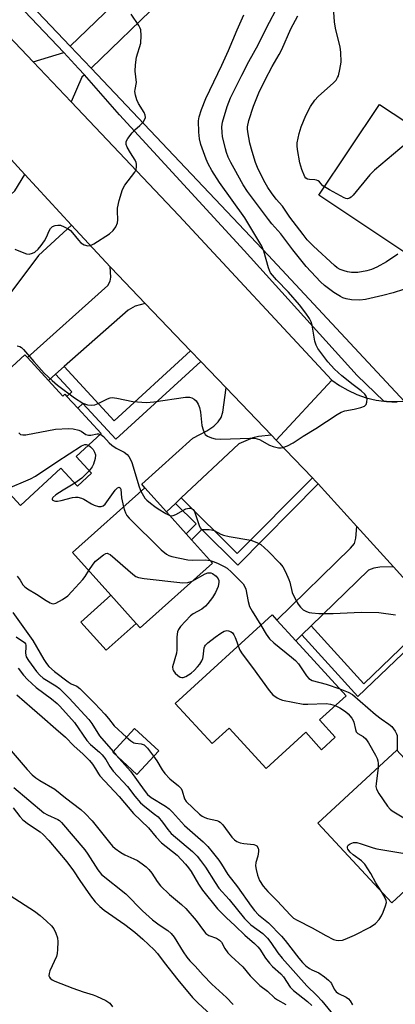
# Model space of a CAD drawing. Units: inches. Extents: x 1273763 to 1279763, y 513452 to 517452.
# Drawn here: x 1276482 to 1276595, y 514474 to 514770 of the extents above; entities that cross this region are included whole.
import ezdxf

# ---------------------------------------------------------------- set-up
doc = ezdxf.new("R2010")
doc.units = ezdxf.units.IN
doc.header["$MEASUREMENT"] = 0
for name, color, linetype in [('BLDG-Footprint', 5, 'Continuous'), ('CULTRL-Pad', 6, 'Continuous'), ('TRANS-Driveway', 251, 'Continuous'), ('TRANS-Non Street Sidewalk', 7, 'Continuous'), ('TRANS-Road', 130, 'Continuous'), ('TRANS-Street Sidewalk', 7, 'Continuous'), ('Undefined', 1, 'Continuous')]:
    doc.layers.add(name, color=color, linetype=linetype)

msp = doc.modelspace()

# ---------------------------------------------------------------- linework, layer by layer
at = {"layer": 'BLDG-Footprint'}
for points, elevation in [([(1276590.35, 514744.67), (1276602.33, 514736.67), (1276606.2, 514742.46), (1276612.3, 514738.39), (1276610.7, 514735.99), (1276608.91, 514733.31), (1276617.29, 514727.71), (1276617.07, 514727.38), (1276604.44, 514708.48), (1276599.72, 514701.41), (1276598.56, 514699.67), (1276572.1, 514717.35)], 367.75), ([(1276490.67, 514661.53), (1276495.04, 514656.79), (1276495.64, 514657.35), (1276496.23, 514656.71), (1276499.52, 514653.14), (1276506.55, 514645.53), (1276498.98, 514638.55), (1276503.58, 514633.57), (1276499.36, 514629.68), (1276494.41, 514635.05), (1276482.22, 514623.8), (1276460.17, 514647.69), (1276483.55, 514669.25), (1276484.36, 514668.38)], 364.59), ([(1276540.02, 514606.47), (1276518.26, 514586.99), (1276517.07, 514588.32), (1276509.46, 514596.82), (1276497.92, 514609.71), (1276519.68, 514629.2), (1276526.2, 514621.92), (1276532.16, 514615.26), (1276533.72, 514613.5)], 366.97), ([(1276572.27, 514559.22), (1276577.03, 514554.02), (1276572.92, 514550.25), (1276568.11, 514555.51), (1276556.19, 514544.6), (1276545.03, 514556.78), (1276539.92, 514552.1), (1276528.84, 514564.2), (1276557.97, 514590.86), (1276559.45, 514589.25), (1276565.1, 514583.08), (1276580.25, 514566.53)], 368.2), ([(1276523.86, 514549.97), (1276517.31, 514542.85), (1276510.04, 514549.55), (1276516.59, 514556.66)], 370.79), ([(1276610.42, 514519.19), (1276615.18, 514514.06), (1276611.08, 514510.26), (1276606.25, 514515.47), (1276594.06, 514504.17), (1276571.81, 514528.16), (1276595.52, 514550.14), (1276596.55, 514549.03), (1276603.64, 514541.39), (1276609.85, 514534.68), (1276611.95, 514532.42), (1276617.84, 514526.07)], 368.72)]:
    msp.add_lwpolyline(points, close=True, dxfattribs=dict(at, elevation=elevation))
at = {"layer": 'CULTRL-Pad'}
msp.add_lwpolyline([(1276517.07, 514588.32), (1276508.02, 514580.22), (1276500.41, 514588.72), (1276509.46, 514596.82)], close=True, dxfattribs=at)
at = {"layer": 'TRANS-Driveway'}
for points in [[(1276521.7, 514778.28), (1276523.09, 514776.85), (1276524.26, 514775.65), (1276503.52, 514755.55), (1276497.25, 514762.17), (1276510.04, 514774.57), (1276513.27, 514777.7), (1276517.91, 514782.2)], [(1276501.48, 514753.57), (1276500.72, 514752.83), (1276497.5, 514745.43), (1276486.06, 514757.48), (1276495.28, 514760.25), (1276499.76, 514755.46)], [(1276497.64, 514708.32), (1276487.71, 514699.18), (1276449.84, 514648.78), (1276443.7, 514654.72), (1276432.39, 514643.04), (1276422.79, 514653.43), (1276423.2, 514653.81), (1276433.07, 514662.92), (1276464.05, 514691.54), (1276463.28, 514692.36), (1276468.39, 514697.08), (1276463.24, 514702.66), (1276476.45, 514714.84), (1276479.35, 514717.52), (1276480.58, 514718.65), (1276483.59, 514723.57)], [(1276519.83, 514684.67), (1276516.77, 514683.88), (1276514.7, 514682.69), (1276495.37, 514665.67), (1276492.81, 514663.41), (1276490.67, 514661.53), (1276484.36, 514668.38), (1276508.5, 514690.13), (1276509.2, 514691.41), (1276509.42, 514692.63), (1276509.22, 514695.75), (1276509.55, 514695.4)], [(1276557.79, 514645.05), (1276553.91, 514644.59), (1276552.17, 514644.22), (1276548.02, 514642.37), (1276530.67, 514626.11), (1276528.92, 514624.47), (1276526.2, 514621.92), (1276519.68, 514629.2), (1276518.74, 514630.25), (1276534.16, 514644.07), (1276538.32, 514646.34), (1276540.41, 514647.77), (1276541.79, 514649.07), (1276542.65, 514650.35), (1276543.19, 514651.9), (1276544.19, 514659.23)], [(1276594.52, 514605.33), (1276590.41, 514605.25), (1276588.66, 514604.96), (1276587.02, 514604.36), (1276569.74, 514587.58), (1276566.92, 514584.85), (1276565.1, 514583.08), (1276559.45, 514589.25), (1276581.58, 514610.98), (1276582.77, 514612.37), (1276583.22, 514614.02), (1276583.47, 514617.52)]]:
    msp.add_lwpolyline(points, close=True, dxfattribs=at)
at = {"layer": 'TRANS-Non Street Sidewalk'}
for points in [[(1276536.53, 514667.23), (1276510.98, 514643.78), (1276501.02, 514654.53), (1276499.52, 514653.14), (1276496.23, 514656.71), (1276497.72, 514658.1), (1276492.81, 514663.41), (1276495.37, 514665.67), (1276510.47, 514649.35), (1276533.46, 514670.44)], [(1276571.87, 514630.31), (1276547.64, 514605.9), (1276536.82, 514616.63), (1276533.73, 514613.51), (1276532.16, 514615.26), (1276535.16, 514618.28), (1276528.92, 514624.47), (1276530.67, 514626.11), (1276547.53, 514609.37), (1276570.14, 514632.16), (1276571.06, 514631.18)], [(1276608.48, 514589.94), (1276583.78, 514566.28), (1276566.92, 514584.85), (1276569.74, 514587.58), (1276585.58, 514570.14), (1276607.44, 514591.09)]]:
    msp.add_lwpolyline(points, close=True, dxfattribs=at)
at = {"layer": 'TRANS-Road'}
for points in [[(1276467.55, 514776.99), (1276486.06, 514757.48), (1276497.5, 514745.43), (1276529.95, 514711.23), (1276575.96, 514661.56), (1276559.27, 514643.5), (1276557.79, 514645.05), (1276544.19, 514659.23), (1276536.53, 514667.23), (1276533.46, 514670.44), (1276519.83, 514684.67), (1276509.55, 514695.4), (1276509.22, 514695.75), (1276497.64, 514708.32), (1276483.59, 514723.57), (1276461.55, 514747.49), (1276448.36, 514761.81), (1276442.97, 514767.65), (1276378.71, 514836.51)], [(1276607.44, 514591.09), (1276594.52, 514605.33), (1276583.47, 514617.52), (1276571.87, 514630.31), (1276571.06, 514631.18), (1276570.14, 514632.16), (1276559.27, 514643.5), (1276575.96, 514661.56), (1276578.26, 514659.96), (1276580.77, 514658.53), (1276583.47, 514657.3), (1276586.34, 514656.3), (1276589.35, 514655.57), (1276591.6, 514655.25), (1276592.47, 514655.15), (1276594.05, 514655.05), (1276595.63, 514655.03)]]:
    msp.add_lwpolyline(points, dxfattribs=at)
at = {"layer": 'TRANS-Street Sidewalk'}
msp.add_lwpolyline([(1276473.65, 514787.03), (1276497.25, 514762.17), (1276503.52, 514755.55), (1276556.85, 514699.27), (1276597.85, 514655.11), (1276595.63, 514655.03), (1276594.05, 514655.05), (1276592.47, 514655.15), (1276591.6, 514655.25), (1276583.61, 514663.04), (1276549.54, 514700.69), (1276512.01, 514741.53), (1276501.48, 514753.57), (1276499.76, 514755.46), (1276495.28, 514760.25), (1276471.63, 514785.14)], dxfattribs=at)
at = {"layer": 'Undefined'}
msp.add_line((1276510.17, 514549.69, 372), (1276511.07, 514548.6, 372), dxfattribs=at)
for points, elevation in [([(1276597.55, 514688.92), (1276594.49, 514687.91), (1276591.35, 514687.08), (1276586.12, 514685.92), (1276584.39, 514685.69), (1276581.89, 514685.74), (1276580.32, 514686.04), (1276579.32, 514686.39), (1276578.55, 514686.76), (1276576.61, 514687.98), (1276573.81, 514690.15), (1276572.53, 514691.24), (1276571.13, 514692.67), (1276568.26, 514695.86), (1276564.22, 514700.83), (1276560.63, 514705.64), (1276557.92, 514708.69), (1276556.9, 514709.94), (1276550.61, 514718.41), (1276549.33, 514720.39), (1276546.53, 514725.31), (1276545.53, 514727.15), (1276544.78, 514728.78), (1276544.25, 514730.17), (1276543.94, 514731.3), (1276543.11, 514735.01), (1276542.92, 514736.16), (1276542.86, 514737.91), (1276543.1, 514739.35), (1276544.48, 514744.06), (1276545.51, 514746.65), (1276548.85, 514753.48), (1276551.04, 514757.61), (1276553.81, 514762.55), (1276556.2, 514767.49), (1276560.08, 514774.95)], 364), ([(1276573.74, 514719.8), (1276573.31, 514720.14), (1276572.25, 514721.32), (1276571.86, 514721.64), (1276571.36, 514721.85), (1276570.82, 514721.97), (1276569.26, 514722.03), (1276568.61, 514722.14), (1276568.13, 514722.45), (1276567.82, 514722.88), (1276566.93, 514725.05), (1276566.31, 514727.04), (1276565.67, 514731.04), (1276565.55, 514732.18), (1276565.56, 514733.04), (1276566.13, 514735.92), (1276566.77, 514737.88), (1276568.19, 514741.28), (1276569.61, 514744.03), (1276570.89, 514745.93), (1276571.82, 514747.01), (1276576.46, 514751.13), (1276577.26, 514752), (1276577.73, 514752.74), (1276577.96, 514753.26), (1276578.43, 514755.15), (1276578.76, 514757.36), (1276578.71, 514760.43), (1276578.5, 514761.86), (1276577.1, 514767.64), (1276576.75, 514769.52), (1276576.6, 514772.39)], 368), ([(1276480.57, 514701.05), (1276482.71, 514700.11), (1276484.06, 514699.64), (1276484.85, 514699.57), (1276485.84, 514699.81), (1276486.54, 514700.17), (1276487.58, 514701.04), (1276488.52, 514702.11), (1276489.51, 514703.6), (1276490.08, 514704.65), (1276490.92, 514706.57), (1276491.33, 514707.32), (1276491.9, 514707.87), (1276492.66, 514708.17), (1276493.49, 514708.3), (1276494.31, 514708.23), (1276495.36, 514707.82), (1276496.6, 514707.13), (1276497.29, 514706.62), (1276497.92, 514706.01), (1276499.67, 514703.77), (1276500.44, 514702.97), (1276501.43, 514702.38), (1276502.49, 514702.06), (1276503.28, 514702.18), (1276504.3, 514702.7), (1276509.09, 514705.71), (1276510.19, 514706.63), (1276510.96, 514707.75), (1276511.48, 514708.98), (1276511.57, 514709.84), (1276511.44, 514712.52), (1276511.49, 514713.4), (1276512, 514715.67), (1276512.96, 514719.04), (1276513.64, 514720.31), (1276516.68, 514724.28), (1276517.04, 514725.04), (1276517.21, 514725.86), (1276517.22, 514726.69), (1276517.1, 514727.19), (1276516.76, 514727.87), (1276515.38, 514730.03), (1276514.4, 514731.81), (1276514.11, 514732.58), (1276514.05, 514733.04), (1276514.1, 514733.43), (1276514.59, 514734.43), (1276515.86, 514736.09), (1276516.66, 514736.97), (1276518.2, 514738.3), (1276519.16, 514739.33), (1276519.63, 514739.99), (1276519.86, 514740.7), (1276519.79, 514741.45), (1276519.51, 514742.21), (1276517.76, 514744.95), (1276517.24, 514745.99), (1276516.85, 514747.39), (1276516.71, 514748.53), (1276516.73, 514749.1), (1276517.14, 514751.29), (1276516.78, 514754.63), (1276516.86, 514756.61), (1276517.18, 514758.87), (1276518.44, 514763.13), (1276518.56, 514765.4), (1276518.43, 514767.07), (1276518.26, 514767.61), (1276517.86, 514768.38), (1276515.52, 514771.82)], 360), ([(1276481.28, 514671.9), (1276482.09, 514671.71), (1276482.55, 514671.42), (1276483.13, 514670.85), (1276486.23, 514667.22), (1276489.38, 514663.74), (1276491.78, 514661.45), (1276493.42, 514660.12), (1276498.52, 514656.23), (1276501.06, 514654.68), (1276502.4, 514654.2), (1276503.77, 514654.01), (1276504.58, 514654.11), (1276505.6, 514654.52), (1276508.45, 514655.97), (1276509.27, 514656.25), (1276509.82, 514656.33), (1276511.22, 514656.17), (1276516.04, 514655.18), (1276520.16, 514654.9), (1276522.39, 514655.08), (1276531.95, 514656.44), (1276533.09, 514656.44), (1276533.85, 514656.27), (1276534.54, 514655.89), (1276535.12, 514655.33), (1276535.69, 514654.39), (1276536.13, 514653.35), (1276536.45, 514651.96), (1276536.86, 514647.95), (1276537.2, 514646.62), (1276537.6, 514645.64), (1276537.89, 514645.22), (1276538.51, 514644.76), (1276539.75, 514644.22), (1276540.81, 514643.93), (1276542.52, 514643.85), (1276551.33, 514644.12), (1276552.8, 514644.08), (1276553.51, 514643.95), (1276554.23, 514643.67), (1276557.26, 514642.02), (1276558.3, 514641.58), (1276559.92, 514641.25), (1276560.72, 514641.22), (1276561.26, 514641.29), (1276562.59, 514641.79), (1276564.39, 514642.72), (1276567.38, 514644.74), (1276571.15, 514647.07), (1276577.55, 514651.24), (1276578.8, 514651.98), (1276579.87, 514652.37), (1276582.73, 514652.82), (1276584.76, 514653.31), (1276585.8, 514653.72), (1276586.33, 514654.22), (1276586.56, 514654.93), (1276586.6, 514655.99), (1276586.37, 514656.73), (1276585.88, 514657.41), (1276584.83, 514658.4), (1276582.42, 514660.22), (1276579.03, 514662.92), (1276576.82, 514664.88), (1276574.8, 514667.11), (1276571.8, 514671.13), (1276571.3, 514672.08), (1276570.87, 514673.31), (1276570.08, 514678.13), (1276569.74, 514679.19), (1276569.26, 514680.18), (1276568.18, 514681.8), (1276566.22, 514684.26), (1276562.93, 514688.08), (1276559.33, 514691.85), (1276557.53, 514693.92), (1276557.18, 514694.6), (1276556.89, 514695.41), (1276555.51, 514700.45), (1276554.86, 514701.92), (1276549.84, 514710.53), (1276542.16, 514721.17), (1276539.89, 514724.73), (1276538.77, 514726.74), (1276538.16, 514728.11), (1276536.59, 514732.62), (1276536.14, 514734.31), (1276535.91, 514736.3), (1276535.86, 514739.71), (1276536.08, 514740.93), (1276536.75, 514743.08), (1276538.01, 514746.42), (1276542.9, 514756.5), (1276544.85, 514760.91), (1276547.44, 514767.13), (1276549.44, 514771.68)], 362), ([(1276595.81, 514699.53), (1276592.4, 514697.21), (1276589.52, 514695.64), (1276587.92, 514694.96), (1276586.56, 514694.5), (1276583.81, 514693.98), (1276581.86, 514694.03), (1276580.74, 514694.19), (1276579.7, 514694.47), (1276578.45, 514694.94), (1276577.63, 514695.42), (1276576.76, 514696.13), (1276570.42, 514701.99), (1276568.6, 514703.86), (1276567.31, 514705.43), (1276563.29, 514710.7), (1276561.12, 514713.97), (1276559.2, 514716.13), (1276557.83, 514717.97), (1276556.7, 514719.65), (1276555.5, 514721.73), (1276553.65, 514725.6), (1276553.03, 514727.2), (1276551.97, 514730.47), (1276551.31, 514732.98), (1276550.65, 514736.43), (1276550.57, 514737.29), (1276550.6, 514737.94), (1276551.01, 514739.83), (1276552.36, 514744.09), (1276553.98, 514748.1), (1276555.89, 514752.08), (1276558.06, 514756.09), (1276560.16, 514759.65), (1276560.97, 514761.18), (1276563.59, 514767.43), (1276565.71, 514771.35)], 366), ([(1276610.33, 514735.44), (1276604.55, 514736.17), (1276603.46, 514736.14), (1276602.67, 514736.02), (1276602.17, 514735.87), (1276601.66, 514735.6), (1276600.25, 514734.52), (1276588.8, 514724.84), (1276587.46, 514723.39), (1276582.36, 514717.27), (1276581.76, 514716.67), (1276581.32, 514716.38), (1276580.68, 514716.24), (1276580.17, 514716.33), (1276579.65, 514716.53), (1276575.24, 514718.89), (1276573.74, 514719.8)], 368), ([(1276481.71, 514645.68), (1276482.27, 514645.19), (1276483, 514645.07), (1276483.83, 514645.16), (1276492.8, 514646.85), (1276496.75, 514647.05), (1276498.15, 514646.94), (1276499.77, 514646.53), (1276500.53, 514646.18), (1276501.96, 514645.26), (1276502.68, 514645), (1276503.42, 514645.01), (1276505.35, 514645.47), (1276505.86, 514645.46), (1276506.3, 514645.3)], 364), ([(1276506.3, 514645.3), (1276507.24, 514644.6), (1276508.96, 514642.72), (1276509.76, 514641.99), (1276511.05, 514641.15), (1276513.44, 514639.93), (1276514.32, 514639.22), (1276514.88, 514638.6), (1276515.31, 514637.87), (1276515.73, 514636.79), (1276517.94, 514629.49), (1276518.48, 514628.12)], 364), ([(1276477.7, 514628.69), (1276485.23, 514631.89), (1276486.8, 514632.66), (1276493.15, 514637.01), (1276500.58, 514641.82), (1276501.09, 514642.05), (1276501.58, 514642.18), (1276502.05, 514642.17), (1276502.71, 514641.99)], 366), ([(1276502.71, 514641.99), (1276503.34, 514641.55), (1276504.11, 514640.66), (1276504.57, 514639.92), (1276504.8, 514639.12), (1276504.68, 514637.98), (1276504.2, 514636.27), (1276503.82, 514635.49), (1276502.89, 514634.32)], 366), ([(1276502.89, 514634.32), (1276500.68, 514632.03), (1276498.56, 514630.54)], 366), ([(1276498.56, 514630.54), (1276495.05, 514628.45), (1276492.85, 514627.04), (1276491.97, 514626.22), (1276491.78, 514625.86), (1276491.83, 514625.54), (1276492.34, 514625.19), (1276492.83, 514625.09), (1276493.35, 514625.09), (1276494.48, 514625.29), (1276497.91, 514626.23), (1276498.76, 514626.35), (1276499.55, 514626.3), (1276500.57, 514626.07), (1276501.33, 514625.76), (1276503.6, 514624.3), (1276504.38, 514623.9), (1276505.73, 514623.5), (1276506.52, 514623.49), (1276507.16, 514623.73), (1276507.74, 514624.24), (1276510.74, 514628.46), (1276511.46, 514629.13), (1276511.97, 514629.31), (1276512.26, 514629.14), (1276512.44, 514628.76), (1276512.67, 514626.18), (1276513.25, 514623.44)], 366), ([(1276518.48, 514628.12), (1276519.71, 514626.09), (1276520.28, 514625.48), (1276521.34, 514624.55), (1276522.69, 514623.49), (1276523.68, 514622.83), (1276525.97, 514621.41), (1276527.2, 514620.8)], 364), ([(1276513.25, 514623.44), (1276513.52, 514622.4), (1276513.83, 514621.59), (1276514.27, 514620.86), (1276515, 514619.97), (1276524.65, 514610.5), (1276526.2, 514609.15), (1276526.95, 514608.77), (1276527.77, 514608.51), (1276532.59, 514607.42), (1276534.04, 514607.36), (1276537.82, 514607.5), (1276539.31, 514607.27)], 366), ([(1276527.2, 514620.8), (1276527.76, 514620.69), (1276528.25, 514620.77), (1276528.99, 514621.09), (1276532.02, 514622.79), (1276533.07, 514623.07), (1276533.67, 514622.98), (1276534.23, 514622.59), (1276534.62, 514622), (1276536.01, 514617.76), (1276536.36, 514617.06), (1276536.68, 514616.74), (1276537.33, 514616.57), (1276539.09, 514616.61), (1276539.8, 514616.54), (1276540.52, 514616.29), (1276542.52, 514615.23), (1276543.34, 514614.9), (1276545.08, 514614.51), (1276551.56, 514613.36), (1276553.43, 514612.73), (1276554.65, 514612.07), (1276556.8, 514610.11), (1276560.32, 514606.46), (1276561.25, 514605.35), (1276562.05, 514603.86), (1276563.05, 514601.5), (1276563.32, 514600.69), (1276564.06, 514597.64), (1276565.15, 514595.32), (1276565.85, 514594.09), (1276566.54, 514593.19), (1276567.36, 514592.44), (1276568.35, 514591.92), (1276569.15, 514591.64), (1276569.98, 514591.46), (1276572.02, 514591.35), (1276576.43, 514591.33), (1276584.77, 514591.74), (1276590.11, 514591.62), (1276595.13, 514590.94)], 364), ([(1276502.84, 514604.22), (1276504.09, 514606.16), (1276504.86, 514607.03), (1276507.28, 514609), (1276507.95, 514609.37), (1276508.38, 514609.45), (1276508.79, 514609.31), (1276509.2, 514609.03), (1276516.08, 514603.15), (1276517, 514602.47), (1276517.77, 514602.1), (1276519.51, 514601.8), (1276531.15, 514600.57), (1276532.61, 514600.61), (1276533.98, 514601.06)], 368), ([(1276539.31, 514607.27), (1276540.25, 514606.97), (1276541.53, 514606.42), (1276543.57, 514605.48), (1276544.5, 514604.92), (1276545.8, 514603.75), (1276549.3, 514600.21), (1276549.83, 514599.33), (1276550.11, 514598.61), (1276550.77, 514594.93), (1276551.24, 514593.44), (1276552.03, 514591.96), (1276554.62, 514587.8)], 366), ([(1276481.29, 514602.55), (1276482.15, 514601.34), (1276483, 514599.94), (1276483.51, 514599.35), (1276484.4, 514598.71), (1276487.08, 514597.15), (1276490.01, 514595.22), (1276491.22, 514594.51), (1276491.7, 514594.31), (1276492.19, 514594.22), (1276492.91, 514594.4), (1276494.85, 514595.51), (1276496.47, 514596.66), (1276497.71, 514597.89), (1276500.98, 514601.53), (1276501.69, 514602.43), (1276502.84, 514604.22)], 368), ([(1276533.98, 514601.06), (1276537.86, 514603.21), (1276538.64, 514603.51), (1276539.13, 514603.57), (1276539.6, 514603.5), (1276540.08, 514603.31), (1276541.12, 514602.58), (1276541.75, 514601.78), (1276541.95, 514601.27), (1276542, 514600.75), (1276541.72, 514599.43), (1276541, 514597.62), (1276540.07, 514596.15), (1276538.7, 514594.29), (1276537.93, 514593.5), (1276536.88, 514592.65), (1276534.25, 514591.18), (1276533.46, 514590.59), (1276530.46, 514587.4), (1276529.84, 514586.51), (1276529.53, 514585.75), (1276529.3, 514584.31), (1276529.27, 514580.37), (1276529.17, 514579.33), (1276528.06, 514575.22), (1276528.08, 514574.45), (1276528.29, 514573.99), (1276528.81, 514573.36), (1276529.66, 514572.6), (1276530.33, 514572.15), (1276530.79, 514572), (1276531.26, 514572.05), (1276531.98, 514572.34), (1276533.65, 514573.37), (1276534.53, 514574.14), (1276535.55, 514575.19), (1276536.23, 514576.07), (1276536.81, 514577.01), (1276537.12, 514577.75), (1276537.24, 514578.24), (1276537.54, 514580.92), (1276537.72, 514581.42), (1276537.97, 514581.79), (1276538.67, 514582.46), (1276540.84, 514584.2), (1276542.58, 514585.4), (1276543.6, 514585.94), (1276544.37, 514586.14), (1276544.9, 514586.11), (1276545.64, 514585.82), (1276546.03, 514585.49), (1276546.48, 514584.84), (1276546.86, 514584.11), (1276547.4, 514582.81), (1276547.81, 514581.57)], 368), ([(1276479.93, 514591.61), (1276486.01, 514583.21), (1276489.25, 514577.41), (1276490.06, 514576.19), (1276490.78, 514575.29), (1276492.44, 514573.81), (1276496.56, 514570.73), (1276497.48, 514570.15), (1276499.2, 514569.39), (1276500.1, 514568.71), (1276504.58, 514564.17), (1276507.59, 514560.96), (1276508.75, 514559.65), (1276510.46, 514557.47), (1276514.21, 514554.08)], 370), ([(1276554.62, 514587.8), (1276556.25, 514585.06), (1276557.23, 514583.65), (1276558.53, 514582.46), (1276563.84, 514578.19), (1276565.08, 514577.1), (1276565.9, 514576.12), (1276568.31, 514572.52), (1276569.07, 514571.69), (1276570.1, 514571.16), (1276574.24, 514569.98), (1276578.37, 514568.58)], 366), ([(1276480.95, 514584.3), (1276483.43, 514582.53), (1276483.72, 514582.16), (1276483.87, 514581.74), (1276483.9, 514581.25), (1276483.76, 514579.35), (1276483.99, 514578.28), (1276484.63, 514577.13), (1276487.06, 514573.82), (1276488.02, 514572.77), (1276489.08, 514571.86), (1276492.88, 514569.48), (1276493.97, 514568.69), (1276496.94, 514565.79), (1276502.84, 514559.33), (1276503.7, 514558.16), (1276506.01, 514554.49), (1276510.17, 514549.69)], 372), ([(1276547.81, 514581.57), (1276548.31, 514580.29), (1276548.96, 514579.13), (1276552.1, 514574.99), (1276557.12, 514568.15), (1276558.25, 514566.84), (1276559.55, 514565.85), (1276560.29, 514565.48), (1276561.14, 514565.23), (1276567.32, 514564), (1276568.76, 514563.96), (1276574.24, 514564.18), (1276575.63, 514564.01), (1276577.02, 514563.56)], 368), ([(1276481.57, 514574.79), (1276483.15, 514572.7), (1276484.36, 514571.41), (1276486.94, 514568.98), (1276491.61, 514565.55), (1276493.31, 514564.16), (1276494.14, 514563.36), (1276498.47, 514558.43), (1276502.22, 514553.01), (1276503.37, 514551.81), (1276506, 514549.54), (1276506.82, 514548.71), (1276507.91, 514547.31), (1276509.18, 514545.18), (1276510.17, 514543.79), (1276514.42, 514539.16), (1276516.72, 514536.23), (1276518.38, 514534.27), (1276519.66, 514533.12), (1276522.62, 514530.89), (1276523.67, 514530.01), (1276525.03, 514528.48), (1276526.63, 514526.22), (1276527.63, 514525.04), (1276534.03, 514519.56), (1276535.42, 514518.22), (1276536.44, 514516.94), (1276537.92, 514514.89), (1276540.82, 514510.27), (1276541.99, 514508.59), (1276545.06, 514505.1), (1276549.7, 514499.43), (1276551.62, 514497.52), (1276555.16, 514494.92), (1276556.59, 514493.52), (1276557.66, 514492.18), (1276559.7, 514489.1), (1276561, 514487.5), (1276568.47, 514479.19), (1276571.5, 514476.26), (1276573.01, 514474.64), (1276577.44, 514469.07)], 374), ([(1276578.37, 514568.58), (1276580.93, 514567.65), (1276582.16, 514566.94), (1276589.16, 514560.89), (1276590.88, 514559.57), (1276593.18, 514557.98), (1276594.02, 514557.24), (1276595.03, 514555.83), (1276595.43, 514555.07), (1276595.61, 514554.54), (1276595.67, 514553.79), (1276595.67, 514549.98)], 366), ([(1276481.17, 514566.78), (1276485.73, 514562.75), (1276488.81, 514560.2), (1276492.87, 514556.53), (1276495.79, 514554.02), (1276498.27, 514551.42), (1276501.16, 514548.9), (1276503.01, 514547.02), (1276503.95, 514545.93), (1276504.86, 514544.55), (1276505.71, 514542.98), (1276506.15, 514542.36), (1276511.96, 514536.15), (1276516.27, 514531.06), (1276520.76, 514526.74), (1276523.12, 514523.94), (1276524.67, 514522.25), (1276529.37, 514518.47), (1276531.95, 514515.77), (1276532.86, 514514.69), (1276533.61, 514513.61), (1276535.83, 514509.75), (1276537.04, 514507.94), (1276541.6, 514502.29), (1276544.14, 514499.68), (1276546.87, 514497.21), (1276549.79, 514494.38), (1276552.75, 514491.87), (1276553.71, 514490.94), (1276554.29, 514490.18), (1276556.05, 514487.47), (1276557.24, 514485.94), (1276558.16, 514484.95), (1276560.63, 514482.73), (1276561.41, 514481.89), (1276563.43, 514478.76), (1276564.49, 514477.76), (1276568.65, 514474.42), (1276569.92, 514473.25)], 376), ([(1276577.02, 514563.56), (1276578.44, 514562.89), (1276580.06, 514561.82), (1276580.9, 514561.08), (1276581.99, 514559.78), (1276582.42, 514559.07), (1276582.62, 514558.6), (1276583.1, 514556.36), (1276583.36, 514555.69), (1276583.85, 514555.14), (1276585.42, 514554.24), (1276586.19, 514553.52), (1276586.99, 514552.35), (1276589.16, 514548.6), (1276589.6, 514547.64), (1276589.84, 514546.9), (1276589.95, 514546.14), (1276589.9, 514544.94)], 368), ([(1276514.21, 514554.08), (1276515.5, 514552.91), (1276516.39, 514552.38), (1276516.86, 514552.24), (1276518.56, 514552.07), (1276519.49, 514551.7), (1276519.92, 514551.35), (1276520.5, 514550.71), (1276522.32, 514548.29)], 370), ([(1276478.21, 514551.38), (1276484.25, 514544.34), (1276485.79, 514542.7), (1276486.88, 514541.78), (1276488.02, 514541.01), (1276492.62, 514538.38), (1276495.82, 514535.76), (1276500.46, 514532.29), (1276501.69, 514531.1), (1276503.84, 514528.82), (1276509.02, 514522.3), (1276509.96, 514521.25), (1276510.8, 514520.49), (1276512.43, 514519.31), (1276513.66, 514518.56), (1276516.4, 514517.43), (1276517.45, 514516.9), (1276518.91, 514515.93), (1276520.05, 514515.02), (1276520.88, 514514.17), (1276521.83, 514513.04), (1276523.42, 514510.57), (1276524.39, 514509.31), (1276527.13, 514506.63), (1276530.73, 514503.61), (1276531.98, 514502.42), (1276535.13, 514498.86), (1276537.33, 514495.78), (1276538.05, 514494.9), (1276538.93, 514494.27), (1276541.27, 514493.46), (1276542.2, 514492.95), (1276542.72, 514492.33), (1276543.73, 514490.37), (1276544.65, 514489.08), (1276545.66, 514488.05), (1276549.17, 514484.88), (1276551.4, 514482.14), (1276553.26, 514480.27), (1276554.34, 514479.29), (1276556.58, 514477.49), (1276558.7, 514475.53), (1276559.66, 514474.91), (1276562.17, 514473.52)], 378), ([(1276511.07, 514548.6), (1276515.35, 514543.77), (1276519.48, 514538.04), (1276520.49, 514536.81), (1276521.58, 514535.91), (1276525.94, 514533.23), (1276527.05, 514532.42), (1276528.02, 514531.45), (1276531.61, 514527.48), (1276537.22, 514522.52), (1276538.68, 514521.08), (1276540, 514519.53), (1276541.97, 514516.97), (1276542.77, 514515.79), (1276544.64, 514512.7), (1276547.55, 514508.94), (1276551.69, 514503.12), (1276552.71, 514501.8), (1276553.92, 514500.58), (1276556.93, 514498.17), (1276560.86, 514494.15), (1276561.97, 514492.85), (1276566.03, 514487.47), (1276567.13, 514486.13), (1276568.14, 514485.17), (1276569.28, 514484.38), (1276570.01, 514483.96), (1276572.09, 514483.03), (1276573.81, 514481.84), (1276574.96, 514480.89), (1276575.56, 514480.27), (1276575.86, 514479.81), (1276576.64, 514478.13), (1276577.31, 514477.35), (1276578.02, 514476.88), (1276580.31, 514475.74), (1276580.97, 514475.27), (1276581.48, 514474.64), (1276582.18, 514473.42)], 372), ([(1276522.32, 514548.29), (1276523.3, 514546.9), (1276524.95, 514544.2), (1276525.74, 514543.11), (1276527.23, 514541.52), (1276529.83, 514539.34), (1276530.59, 514538.56), (1276530.96, 514537.86), (1276531.64, 514535.5), (1276532.12, 514534.72), (1276536.11, 514530.87), (1276536.99, 514530.22), (1276537.72, 514529.83), (1276538.54, 514529.57), (1276541.37, 514528.93), (1276541.89, 514528.73), (1276542.35, 514528.44), (1276543.12, 514527.63), (1276545.92, 514523.93), (1276546.7, 514523.1), (1276547.37, 514522.62), (1276548.38, 514522.23), (1276549.46, 514521.97), (1276552.5, 514521.7), (1276552.98, 514521.55), (1276553.38, 514521.28), (1276553.78, 514520.66), (1276553.89, 514520.16), (1276553.89, 514519.62), (1276553.66, 514518.24), (1276553.06, 514516.31), (1276553.01, 514515.3), (1276553.21, 514514.19), (1276553.63, 514512.52), (1276554.23, 514510.91), (1276555.36, 514509.17), (1276556.67, 514507.55), (1276559.6, 514504.6), (1276563.45, 514500.5), (1276564.49, 514499.57), (1276565.55, 514498.88), (1276570.02, 514496.64), (1276574.18, 514494.26), (1276576.49, 514493.11), (1276577.28, 514492.9), (1276578.09, 514492.85), (1276579.17, 514492.95), (1276579.97, 514493.16), (1276582.84, 514494.43), (1276587.52, 514496.82), (1276589.11, 514497.97), (1276590.23, 514499.15), (1276590.98, 514500.26), (1276591.47, 514501.29), (1276592.17, 514503.2), (1276592.4, 514504.28), (1276592.35, 514504.8), (1276592.08, 514505.54), (1276590.79, 514507.7)], 370), ([(1276589.9, 514544.94), (1276589.29, 514540.01), (1276589.26, 514539.15), (1276589.42, 514538.34), (1276590.09, 514537.1), (1276592.76, 514533.25), (1276593.51, 514532.38), (1276594.18, 514531.85), (1276600.93, 514527.72), (1276601.97, 514527.19), (1276603.08, 514526.82), (1276606.22, 514526.02), (1276607.94, 514525.75), (1276609.05, 514525.87), (1276612.38, 514526.68), (1276613.47, 514526.74), (1276615.05, 514526.35), (1276617.19, 514525.47)], 368), ([(1276480.24, 514538.91), (1276489.3, 514531.28), (1276490.42, 514530.62), (1276493.52, 514529.25), (1276493.97, 514528.95), (1276494.6, 514528.38), (1276501.63, 514520.15), (1276502.54, 514518.85), (1276505.53, 514514.09), (1276506.67, 514512.73), (1276514, 514506.88), (1276518.93, 514501.78), (1276521.97, 514499.04), (1276524.01, 514497.5), (1276526.57, 514495.84), (1276527.62, 514494.91), (1276528.49, 514493.8), (1276531.22, 514489.42), (1276532.37, 514487.77), (1276533.22, 514486.7), (1276534.82, 514485.08), (1276537.25, 514482.38), (1276539.84, 514479.66), (1276544.28, 514475.63), (1276546.3, 514473.56)], 380), ([(1276480.02, 514532.73), (1276482.05, 514530.13), (1276482.97, 514529.19), (1276484.7, 514527.83), (1276488.12, 514525.52), (1276489.05, 514524.72), (1276490.74, 514522.88), (1276496.19, 514516.51), (1276498.2, 514513.74), (1276500.11, 514510.83), (1276503.29, 514506.22), (1276504.73, 514504.4), (1276506.15, 514503.05), (1276507.43, 514501.96), (1276513.7, 514497.6), (1276516.65, 514495.32), (1276519.07, 514493.21), (1276522.5, 514489.96), (1276523.46, 514488.85), (1276525.49, 514486.13), (1276529.64, 514480.91), (1276534.08, 514475.58), (1276535.74, 514473.97), (1276542.11, 514468.11)], 382), ([(1276590.79, 514507.7), (1276589.21, 514510.14), (1276587.73, 514512.96), (1276585.88, 514515.78), (1276584.91, 514516.75), (1276582.4, 514518.58), (1276581.55, 514519.43), (1276580.85, 514520.3), (1276580.66, 514520.73), (1276580.7, 514521.12), (1276580.95, 514521.47), (1276581.53, 514521.94), (1276582.48, 514522.34), (1276583.5, 514522.3), (1276584.85, 514521.94), (1276588.44, 514520.74), (1276589.58, 514520.45), (1276604.59, 514517.94), (1276605.72, 514517.94), (1276607.33, 514518.22), (1276610.58, 514519.34)], 370), ([(1276479.14, 514506.4), (1276486.51, 514501.65), (1276488.15, 514500.38), (1276490.1, 514498.64), (1276491.56, 514497.23), (1276492.26, 514496.33), (1276492.9, 514495.01), (1276493.34, 514493.62), (1276493.44, 514492.44), (1276493.38, 514490.05), (1276493.26, 514488.87), (1276493.04, 514488.02), (1276491.11, 514483.68), (1276490.84, 514482.89), (1276490.82, 514482.17), (1276490.97, 514481.78), (1276491.22, 514481.43), (1276491.82, 514480.96), (1276492.58, 514480.58), (1276497.96, 514478.42), (1276501.16, 514477.3), (1276504.09, 514476.43), (1276505.14, 514476.05), (1276507.96, 514474.69), (1276509.1, 514473.93), (1276509.98, 514472.77)], 384)]:
    msp.add_lwpolyline(points, dxfattribs=dict(at, elevation=elevation))

doc.saveas('drawing.dxf')
